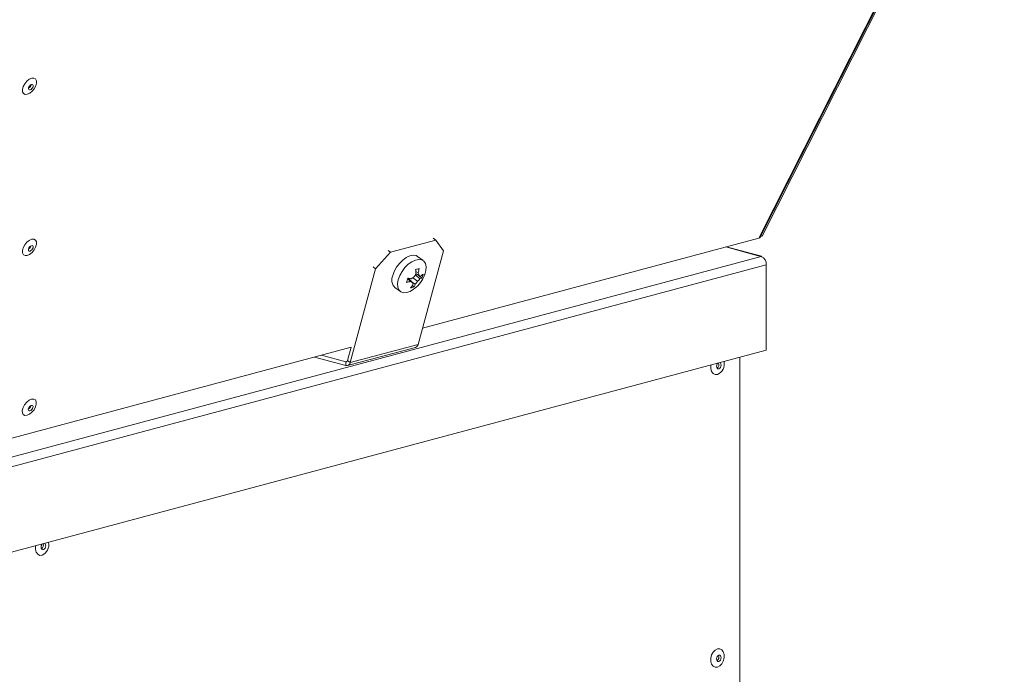
# Model space of a CAD drawing. Units: millimetres. Extents: x 5 to 589, y 0 to 415.
# Drawn here: x 476 to 507, y 354 to 375 of the extents above; entities that cross this region are included whole.
import ezdxf

# ---------------------------------------------------------------- set-up
doc = ezdxf.new("R2010")
doc.units = ezdxf.units.MM

msp = doc.modelspace()

# ---------------------------------------------------------------- linework, layer by layer
at = {"color": 7, "linetype": 'Continuous', "lineweight": 15}
for p, q in [((507.096928, 383.094385), (499.507516, 368.065667)), ((499.550902, 368.091331), (507.130535, 383.100688)), ((499.607948, 368.122361), (507.177603, 383.115987)), ((489.414711, 368.000324), (488.000499, 367.62144)), ((499.507516, 368.065667), (488.997006, 365.249786)), ((489.414711, 368.000324), (489.333144, 368.060445)), ((489.653158, 367.670405), (489.414711, 368.000324)), ((499.570387, 368.129916), (499.607948, 368.122361)), ((487.918932, 367.681562), (488.000499, 367.62144)), ((499.546406, 367.516046), (498.501219, 367.796063)), ((475.998091, 361.172983), (499.580104, 367.490865)), ((488.000499, 367.62144), (487.531832, 367.102078)), ((489.019526, 367.361896), (488.845695, 367.490023)), ((488.859734, 364.74337), (489.653158, 367.670405)), ((499.580104, 367.490865), (499.48818, 367.515492)), ((476.15719, 360.913577), (499.739203, 367.231459)), ((487.531832, 367.102078), (486.738407, 364.175043)), ((487.531832, 367.102078), (487.450264, 367.162199)), ((499.739203, 364.557912), (499.739203, 367.231459)), ((488.531085, 366.798163), (488.624553, 366.710676)), ((488.546364, 366.810753), (488.688528, 366.674251)), ((488.586692, 366.803588), (488.573877, 366.784336)), ((488.696076, 366.826596), (488.840805, 366.715048)), ((488.773388, 366.917306), (488.916791, 366.78897)), ((488.787669, 367.023162), (488.86435, 366.97642)), ((488.793529, 366.951936), (488.791841, 366.952001)), ((488.792195, 366.952683), (488.890382, 366.897955)), ((488.825082, 366.934358), (488.977032, 366.809012)), ((488.133714, 366.524055), (488.307546, 366.395928)), ((488.676461, 366.685836), (488.769208, 366.625427)), ((488.679428, 366.578486), (488.732784, 366.538333)), ((486.770152, 364.653187), (476.053684, 361.782126)), ((486.767557, 364.652492), (486.654834, 364.236644)), ((486.656447, 364.080415), (488.777774, 364.648742)), ((488.859734, 364.74337), (486.738407, 364.175043)), ((476.15719, 358.24003), (499.739203, 364.557912)), ((485.61939, 364.344886), (486.60469, 364.080913)), ((485.844148, 364.405104), (486.60469, 364.201346)), ((498.908351, 364.335311), (498.908351, 352.826118)), ((486.60469, 364.201346), (486.60469, 364.080913)), ((486.654834, 364.236644), (486.738407, 364.175043))]:
    msp.add_line(p, q, dxfattribs=at)
at = {"color": 8, "linetype": 'Continuous', "lineweight": 15}
for p, q in [((499.48818, 367.515492), (498.47106, 367.78799)), ((486.60469, 364.201346), (486.640819, 364.211025))]:
    msp.add_line(p, q, dxfattribs=at)
at = {"color": 7, "linetype": 'Continuous', "lineweight": 15, "flags": 128}
for points in [[(476.578676, 372.557777), (476.52788, 372.585419), (476.499809, 372.640574), (476.497842, 372.716649), (476.522221, 372.804405), (476.570015, 372.893312), (476.635446, 372.972627), (476.710621, 373.032786), (476.786486, 373.066516), (476.853883, 373.069756), (476.90468, 373.042136), (476.932751, 372.986958), (476.934709, 372.910904), (476.91033, 372.823126), (476.862537, 372.734218), (476.797114, 372.654906), (476.72193, 372.594767), (476.646066, 372.561037), (476.578676, 372.557777)], [(476.803688, 372.869665), (476.777905, 372.867704), (476.74899, 372.852906), (476.721354, 372.827548), (476.699192, 372.795475), (476.685892, 372.761586), (476.683471, 372.731029), (476.692306, 372.708452), (476.711039, 372.697305), (476.736822, 372.699267), (476.765736, 372.714065), (476.793381, 372.739424), (476.815535, 372.771496), (476.828834, 372.805384), (476.831256, 372.835941), (476.822429, 372.858521), (476.803688, 372.869665)], [(476.575743, 367.518661), (476.524947, 367.54628), (476.496876, 367.601458), (476.494909, 367.67751), (476.519288, 367.765288), (476.567081, 367.854196), (476.632512, 367.933511), (476.707688, 367.993647), (476.783552, 368.027377), (476.85095, 368.030639), (476.901746, 368.00302), (476.929817, 367.947842), (476.931776, 367.871788), (476.907397, 367.784009), (476.859603, 367.695102), (476.794181, 367.61579), (476.718997, 367.555651), (476.643132, 367.521898), (476.575743, 367.518661)], [(476.800754, 367.830549), (476.774972, 367.828587), (476.746057, 367.813789), (476.71842, 367.788432), (476.696258, 367.756359), (476.682959, 367.72247), (476.680538, 367.691913), (476.689373, 367.669336), (476.708105, 367.658189), (476.733888, 367.660151), (476.762803, 367.674926), (476.790448, 367.700308), (476.812602, 367.732356), (476.825901, 367.766268), (476.828322, 367.796825), (476.819495, 367.819405), (476.800754, 367.830549)], [(488.845695, 367.490023), (488.795331, 367.516508), (488.704887, 367.528879), (488.600918, 367.508462), (488.489965, 367.456543), (488.379002, 367.376381), (488.274981, 367.273005), (488.184466, 367.152921), (488.11312, 367.023663), (488.065442, 366.893369)], [(489.063497, 366.918041), (489.067141, 366.927815), (489.101764, 367.055545), (489.108858, 367.172187), (489.087965, 367.270386), (489.0404, 367.343994), (488.969163, 367.388381), (488.878718, 367.400751), (488.774749, 367.380334), (488.663796, 367.328416), (488.552833, 367.248254), (488.448813, 367.144878), (488.358298, 367.024794), (488.286951, 366.895547), (488.239273, 366.765253), (488.239273, 366.765253)], [(488.239273, 366.765253), (488.218249, 366.6421), (488.225211, 366.533821), (488.259704, 366.447228), (488.319584, 366.387774), (488.401063, 366.359158), (488.499041, 366.363214), (488.607357, 366.399671), (488.719201, 366.466236), (488.744533, 366.485287)], [(498.214359, 363.802338), (498.142523, 363.800344), (498.079354, 363.833116), (498.03247, 363.89669), (498.007519, 363.983391), (498.007519, 364.082784), (498.009137, 364.094404)], [(498.223401, 364.151804), (498.207815, 364.131595), (498.192486, 364.096225), (498.187104, 364.057916), (498.192486, 364.022491), (498.207815, 363.995347), (498.230755, 363.980601), (498.257814, 363.980523), (498.284876, 363.995101), (498.307812, 364.022137), (498.323141, 364.057495), (498.328523, 364.095804), (498.323141, 364.131229), (498.307812, 364.158385), (498.292226, 364.170243)], [(476.572835, 362.520857), (476.522038, 362.548488), (476.493959, 362.603664), (476.492001, 362.679718), (476.51638, 362.767496), (476.564173, 362.856404), (476.629604, 362.935707), (476.70478, 362.995855), (476.780644, 363.029596), (476.848042, 363.032847), (476.898838, 363.005217), (476.926909, 362.95005), (476.928867, 362.873985), (476.904488, 362.786206), (476.856695, 362.697298), (476.791264, 362.617995), (476.716088, 362.557847), (476.640224, 362.524106), (476.572835, 362.520857)], [(476.797846, 362.832745), (476.772063, 362.830784), (476.743148, 362.815997), (476.715512, 362.790629), (476.69335, 362.758566), (476.680051, 362.724667), (476.677629, 362.69411), (476.686465, 362.671532), (476.705197, 362.660386), (476.73098, 362.662347), (476.759895, 362.677145), (476.78754, 362.702505), (476.809693, 362.734564), (476.822993, 362.768464), (476.825414, 362.799021), (476.816587, 362.821601), (476.797846, 362.832745)], [(477.116263, 358.496968), (477.100677, 358.476759), (477.085353, 358.441391), (477.079966, 358.403081), (477.085353, 358.367657), (477.100677, 358.340511), (477.123614, 358.325765), (477.15068, 358.325688), (477.177739, 358.340265), (477.200675, 358.367302), (477.216008, 358.402661), (477.221386, 358.440969), (477.216008, 358.476395), (477.200675, 358.50355), (477.185089, 358.515407)], [(477.107225, 358.147504), (477.03539, 358.145509), (476.97222, 358.178282), (476.925328, 358.241854), (476.900385, 358.328557), (476.900385, 358.427949), (476.902004, 358.43957)], [(498.214359, 354.649621), (498.142523, 354.647638), (498.079354, 354.680399), (498.03247, 354.743973), (498.007519, 354.830685), (498.007519, 354.930066), (498.03247, 355.030148), (498.079354, 355.118844), (498.142523, 355.185453), (498.214359, 355.22196), (498.286194, 355.223943), (498.349363, 355.191182), (498.396252, 355.127609), (498.421198, 355.040896), (498.421198, 354.941515), (498.396252, 354.841434), (498.349363, 354.752737), (498.286194, 354.686129), (498.214359, 354.649621)], [(498.257814, 355.020492), (498.230755, 355.005903), (498.207815, 354.978877), (498.192486, 354.94352), (498.187104, 354.905199), (498.192486, 354.869773), (498.207815, 354.842629), (498.230755, 354.827884), (498.257814, 354.827805), (498.284876, 354.842383), (498.307812, 354.86942), (498.323141, 354.904777), (498.328523, 354.943087), (498.323141, 354.978523), (498.307812, 355.005668), (498.284876, 355.020403), (498.257814, 355.020492)]]:
    msp.add_lwpolyline(points, dxfattribs=at)
at = {"color": 7, "linetype": 'Continuous', "lineweight": 15}
for centre, radius, start, end in [((476.609595, 372.892404), 0.156897, 298.4761618, 348.7392122), ((476.606667, 367.85329), 0.156896, 298.4738415, 348.7297304), ((499.518083, 367.410163), 0.109491, 42.7547389, 105.849029), ((499.473628, 367.247068), 0.266034, 356.6361761, 66.4070362), ((488.597354, 367.980111), 0.914501, 281.4240273, 288.5718948), ((487.292447, 366.82744), 1.50798, 4.95855, 9.7851527), ((487.739079, 367.246578), 1.157247, 346.4997905, 353.3832918), ((488.373116, 366.759279), 0.335624, 156.4516053, 224.4956382), ((487.485786, 367.02625), 1.069912, 341.1617253, 348.5056871), ((488.965712, 369.054279), 2.282385, 259.1029838, 261.9780607), ((487.969458, 367.870371), 1.271778, 302.2021971, 307.1847981), ((487.631989, 367.546457), 1.303313, 328.0700709, 333.1487765), ((488.128671, 367.273144), 1, 308.0148294, 339.2000917), ((488.209477, 367.440013), 0.961327, 311.0506061, 317.3721492), ((488.029109, 366.655766), 0.894676, 15.7058739, 21.0020755), ((493.421187, 375.576877), 9.790397, 242.4333252, 242.7567028), ((488.865177, 367.044663), 0.26085, 281.4123406, 295.3920473), ((488.536158, 367.37689), 0.645773, 308.6449155, 317.5806321), ((488.130986, 367.109338), 0.897769, 340.4563758, 349.2110366), ((488.297276, 367.810577), 1.147559, 280.0932515, 286.5704307), ((487.900484, 367.155605), 0.969458, 318.1523159, 325.5208858), ((488.492259, 367.215826), 0.718922, 280.4499272, 289.545995), ((489.674934, 368.481125), 2.058589, 239.3199725, 241.3690664), ((487.998693, 366.525976), 0.705591, 6.5766105, 12.1307206), ((488.289672, 366.774814), 0.502266, 331.9119947, 342.696949), ((487.937371, 367.363376), 1.111991, 318.4227327, 324.3357545), ((488.737525, 364.766411), 0.124362, 288.8833867, 349.3230565), ((486.613395, 364.242247), 0.041816, 257.9856581, 352.2997186), ((486.627891, 364.189996), 0.111523, 257.9930128, 352.2944598), ((498.134452, 364.110288), 0.124468, 302.1206437, 22.8860542), ((498.065909, 364.13151), 0.361097, 294.2744172, 11.6400548), ((476.603726, 362.855504), 0.156928, 298.4814033, 348.7338888), ((477.027344, 358.455442), 0.124445, 302.1135251, 22.8957876), ((476.95877, 358.476678), 0.361102, 294.2749869, 11.639485), ((498.136158, 354.956741), 0.122863, 301.6524607, 28.3513199)]:
    msp.add_arc(centre, radius, start, end, dxfattribs=at)
msp.add_open_spline([(499.548939, 368.092358), (499.54638, 368.087051), (499.540003, 368.073823), (499.519683, 368.068722), (499.507516, 368.065667)], degree=3, knots=[0, 0, 0, 0, 0.401240795, 1, 1, 1, 1], dxfattribs=at)

doc.saveas('drawing.dxf')
